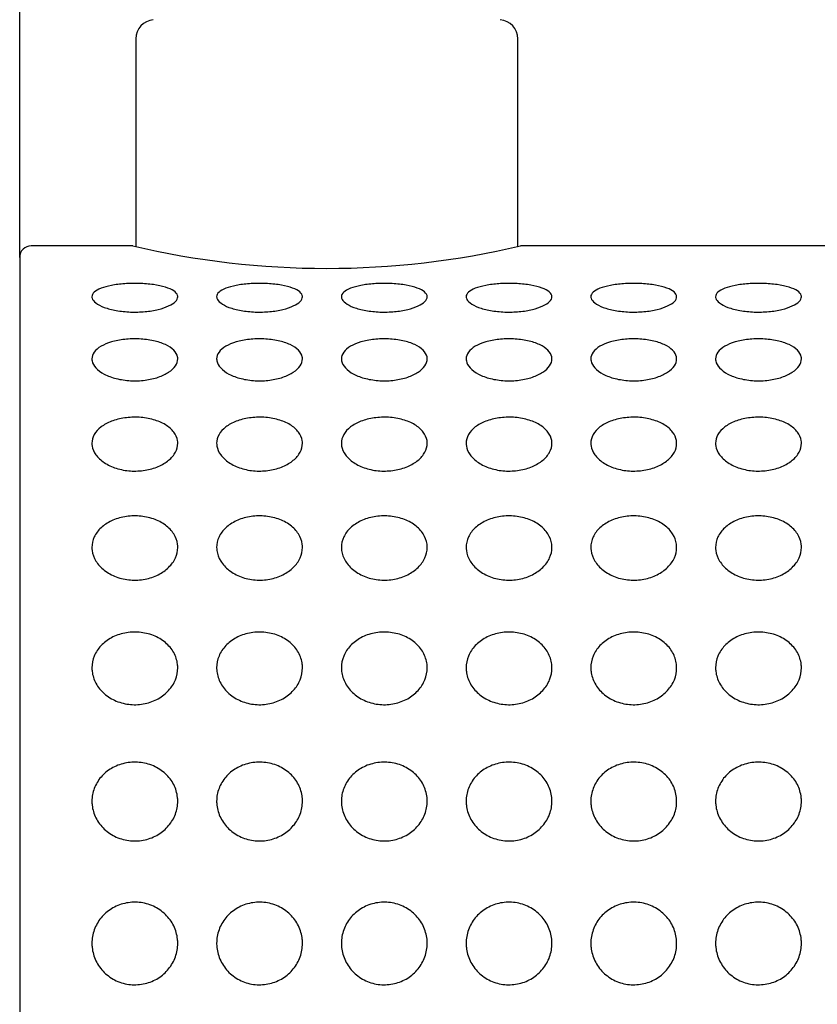
# Model space of a CAD drawing. Extents: x 38 to 274, y 112 to 202.
# Drawn here: x 38 to 48, y 159 to 172 of the extents above; entities that cross this region are included whole.
import ezdxf

# ---------------------------------------------------------------- set-up
doc = ezdxf.new("R2010")
doc.units = 0
for name, color, linetype in [('_TRANSLATION', 7, 'CONTINUOUS'), ('C023034_22300DL_', 7, 'CONTINUOUS'), ('C037011_22300ZZ', 7, 'CONTINUOUS')]:
    doc.layers.add(name, color=color, linetype=linetype)

# ---------------------------------------------------------------- blocks, each defined once
blk = doc.blocks.new('SE')
at = {"layer": 'C023034_22300DL_', "color": 7, "linetype": 'CONTINUOUS'}
for p, q in [((39.483, 168.647), (38.158, 168.647)), ((56.085, 168.647), (44.533, 168.647)), ((38.008, 168.497), (38.008, 146.797))]:
    blk.add_line(p, q, dxfattribs=at)
for centre, radius, start, end in [((38.158, 168.497), 0.15, 90, 180), ((42.008, 179.364), 11.01, 256.7418, 283.2582)]:
    blk.add_arc(centre, radius, start, end, dxfattribs=at)
for points in [[(38.949, 167.984), (38.949, 168.005), (38.96, 168.025), (38.98, 168.044), (39, 168.062), (39.031, 168.08), (39.068, 168.095), (39.106, 168.109), (39.153, 168.122), (39.204, 168.132), (39.256, 168.142), (39.315, 168.149), (39.376, 168.154), (39.437, 168.158), (39.502, 168.159), (39.565, 168.157), (39.628, 168.156), (39.692, 168.15), (39.75, 168.142), (39.807, 168.134), (39.861, 168.123), (39.906, 168.109), (39.951, 168.095), (39.988, 168.079), (40.015, 168.061), (40.041, 168.043), (40.058, 168.023), (40.065, 168.002), (40.066, 167.996), (40.067, 167.99), (40.067, 167.984), (40.067, 167.963), (40.057, 167.942), (40.037, 167.922), (40.017, 167.901), (39.986, 167.881), (39.948, 167.864), (39.91, 167.846), (39.864, 167.831), (39.813, 167.818), (39.76, 167.806), (39.702, 167.796), (39.641, 167.79), (39.58, 167.785), (39.515, 167.783), (39.452, 167.785), (39.388, 167.788), (39.325, 167.795), (39.267, 167.805), (39.209, 167.815), (39.156, 167.83), (39.11, 167.846), (39.066, 167.863), (39.029, 167.882), (39.002, 167.903), (38.975, 167.923), (38.958, 167.944), (38.952, 167.965), (38.95, 167.972), (38.949, 167.978), (38.949, 167.984)], [(40.574, 167.984), (40.574, 168.005), (40.585, 168.025), (40.605, 168.044), (40.625, 168.062), (40.656, 168.08), (40.693, 168.095), (40.731, 168.109), (40.778, 168.122), (40.829, 168.132), (40.881, 168.142), (40.94, 168.149), (41.001, 168.154), (41.062, 168.158), (41.127, 168.159), (41.19, 168.157), (41.253, 168.156), (41.317, 168.15), (41.375, 168.142), (41.432, 168.134), (41.486, 168.123), (41.531, 168.109), (41.576, 168.095), (41.613, 168.079), (41.64, 168.061), (41.666, 168.043), (41.683, 168.023), (41.69, 168.002), (41.691, 167.996), (41.692, 167.99), (41.692, 167.984), (41.692, 167.963), (41.682, 167.942), (41.662, 167.922), (41.642, 167.901), (41.611, 167.881), (41.573, 167.864), (41.535, 167.846), (41.489, 167.831), (41.438, 167.818), (41.385, 167.806), (41.327, 167.796), (41.266, 167.79), (41.205, 167.785), (41.14, 167.783), (41.077, 167.785), (41.013, 167.788), (40.95, 167.795), (40.892, 167.805), (40.834, 167.815), (40.781, 167.83), (40.735, 167.846), (40.691, 167.863), (40.654, 167.882), (40.627, 167.903), (40.6, 167.923), (40.583, 167.944), (40.577, 167.965), (40.575, 167.972), (40.574, 167.978), (40.574, 167.984)], [(42.199, 167.984), (42.199, 168.005), (42.21, 168.025), (42.23, 168.044), (42.25, 168.062), (42.281, 168.08), (42.318, 168.095), (42.356, 168.109), (42.403, 168.122), (42.454, 168.132), (42.506, 168.142), (42.565, 168.149), (42.626, 168.154), (42.687, 168.158), (42.752, 168.159), (42.815, 168.157), (42.878, 168.156), (42.942, 168.15), (43, 168.142), (43.057, 168.134), (43.111, 168.123), (43.156, 168.109), (43.201, 168.095), (43.238, 168.079), (43.265, 168.061), (43.291, 168.043), (43.308, 168.023), (43.315, 168.002), (43.316, 167.996), (43.317, 167.99), (43.317, 167.984), (43.317, 167.963), (43.307, 167.942), (43.287, 167.922), (43.267, 167.901), (43.236, 167.881), (43.198, 167.864), (43.16, 167.846), (43.114, 167.831), (43.063, 167.818), (43.01, 167.806), (42.952, 167.796), (42.891, 167.79), (42.83, 167.785), (42.765, 167.783), (42.702, 167.785), (42.638, 167.788), (42.575, 167.795), (42.517, 167.805), (42.459, 167.815), (42.406, 167.83), (42.36, 167.846), (42.316, 167.863), (42.279, 167.882), (42.252, 167.903), (42.225, 167.923), (42.208, 167.944), (42.202, 167.965), (42.2, 167.972), (42.199, 167.978), (42.199, 167.984)], [(43.824, 167.984), (43.824, 168.005), (43.835, 168.025), (43.855, 168.044), (43.875, 168.062), (43.906, 168.08), (43.943, 168.095), (43.981, 168.109), (44.028, 168.122), (44.079, 168.132), (44.131, 168.142), (44.19, 168.149), (44.251, 168.154), (44.312, 168.158), (44.377, 168.159), (44.44, 168.157), (44.503, 168.156), (44.567, 168.15), (44.625, 168.142), (44.682, 168.134), (44.736, 168.123), (44.781, 168.109), (44.826, 168.095), (44.863, 168.079), (44.89, 168.061), (44.916, 168.043), (44.933, 168.023), (44.94, 168.002), (44.941, 167.996), (44.942, 167.99), (44.942, 167.984), (44.942, 167.963), (44.932, 167.942), (44.912, 167.922), (44.892, 167.901), (44.861, 167.881), (44.823, 167.864), (44.785, 167.846), (44.739, 167.831), (44.688, 167.818), (44.635, 167.806), (44.577, 167.796), (44.516, 167.79), (44.455, 167.785), (44.39, 167.783), (44.327, 167.785), (44.263, 167.788), (44.2, 167.795), (44.142, 167.805), (44.084, 167.815), (44.031, 167.83), (43.985, 167.846), (43.941, 167.863), (43.904, 167.882), (43.877, 167.903), (43.85, 167.923), (43.833, 167.944), (43.827, 167.965), (43.825, 167.972), (43.824, 167.978), (43.824, 167.984)], [(45.449, 167.984), (45.449, 168.005), (45.46, 168.025), (45.48, 168.044), (45.5, 168.062), (45.531, 168.08), (45.568, 168.095), (45.606, 168.109), (45.653, 168.122), (45.704, 168.132), (45.756, 168.142), (45.815, 168.149), (45.876, 168.154), (45.937, 168.158), (46.002, 168.159), (46.065, 168.157), (46.128, 168.156), (46.192, 168.15), (46.25, 168.142), (46.307, 168.134), (46.361, 168.123), (46.406, 168.109), (46.451, 168.095), (46.488, 168.079), (46.515, 168.061), (46.541, 168.043), (46.558, 168.023), (46.565, 168.002), (46.566, 167.996), (46.567, 167.99), (46.567, 167.984), (46.567, 167.963), (46.557, 167.942), (46.537, 167.922), (46.517, 167.901), (46.486, 167.881), (46.448, 167.864), (46.41, 167.846), (46.364, 167.831), (46.313, 167.818), (46.26, 167.806), (46.202, 167.796), (46.141, 167.79), (46.08, 167.785), (46.015, 167.783), (45.952, 167.785), (45.888, 167.788), (45.825, 167.795), (45.767, 167.805), (45.709, 167.815), (45.656, 167.83), (45.61, 167.846), (45.566, 167.863), (45.529, 167.882), (45.502, 167.903), (45.475, 167.923), (45.458, 167.944), (45.452, 167.965), (45.45, 167.972), (45.449, 167.978), (45.449, 167.984)], [(47.074, 167.984), (47.074, 168.005), (47.085, 168.025), (47.105, 168.044), (47.125, 168.062), (47.156, 168.08), (47.193, 168.095), (47.231, 168.109), (47.278, 168.122), (47.329, 168.132), (47.381, 168.142), (47.44, 168.149), (47.501, 168.154), (47.562, 168.158), (47.627, 168.159), (47.69, 168.157), (47.753, 168.156), (47.817, 168.15), (47.875, 168.142), (47.932, 168.134), (47.986, 168.123), (48.031, 168.109), (48.076, 168.095), (48.113, 168.079), (48.14, 168.061), (48.166, 168.043), (48.183, 168.023), (48.19, 168.002), (48.191, 167.996), (48.192, 167.99), (48.192, 167.984), (48.192, 167.963), (48.182, 167.942), (48.162, 167.922), (48.142, 167.901), (48.111, 167.881), (48.073, 167.864), (48.035, 167.846), (47.989, 167.831), (47.938, 167.818), (47.885, 167.806), (47.827, 167.796), (47.766, 167.79), (47.705, 167.785), (47.64, 167.783), (47.577, 167.785), (47.513, 167.788), (47.45, 167.795), (47.392, 167.805), (47.334, 167.815), (47.281, 167.83), (47.235, 167.846), (47.191, 167.863), (47.154, 167.882), (47.127, 167.903), (47.1, 167.923), (47.083, 167.944), (47.077, 167.965), (47.075, 167.972), (47.074, 167.978), (47.074, 167.984)], [(38.949, 167.174), (38.949, 167.204), (38.96, 167.234), (38.98, 167.262), (39, 167.29), (39.031, 167.316), (39.068, 167.338), (39.106, 167.36), (39.153, 167.38), (39.204, 167.395), (39.256, 167.41), (39.315, 167.421), (39.376, 167.428), (39.437, 167.435), (39.502, 167.437), (39.565, 167.434), (39.628, 167.431), (39.692, 167.423), (39.75, 167.411), (39.807, 167.398), (39.861, 167.381), (39.906, 167.36), (39.951, 167.339), (39.988, 167.314), (40.015, 167.287), (40.041, 167.26), (40.058, 167.231), (40.065, 167.201), (40.066, 167.192), (40.067, 167.183), (40.067, 167.174), (40.067, 167.144), (40.057, 167.112), (40.037, 167.083), (40.017, 167.054), (39.986, 167.026), (39.948, 167.001), (39.91, 166.976), (39.864, 166.954), (39.813, 166.936), (39.76, 166.918), (39.702, 166.905), (39.641, 166.897), (39.58, 166.889), (39.515, 166.887), (39.452, 166.89), (39.388, 166.894), (39.325, 166.903), (39.267, 166.918), (39.209, 166.932), (39.156, 166.952), (39.11, 166.976), (39.066, 166.999), (39.029, 167.027), (39.002, 167.056), (38.975, 167.085), (38.958, 167.116), (38.952, 167.147), (38.95, 167.156), (38.949, 167.165), (38.949, 167.174)], [(40.574, 167.174), (40.574, 167.204), (40.585, 167.234), (40.605, 167.262), (40.625, 167.29), (40.656, 167.316), (40.693, 167.338), (40.731, 167.36), (40.778, 167.38), (40.829, 167.395), (40.881, 167.41), (40.94, 167.421), (41.001, 167.428), (41.062, 167.435), (41.127, 167.437), (41.19, 167.434), (41.253, 167.431), (41.317, 167.423), (41.375, 167.411), (41.432, 167.398), (41.486, 167.381), (41.531, 167.36), (41.576, 167.339), (41.613, 167.314), (41.64, 167.287), (41.666, 167.26), (41.683, 167.231), (41.69, 167.201), (41.691, 167.192), (41.692, 167.183), (41.692, 167.174), (41.692, 167.144), (41.682, 167.112), (41.662, 167.083), (41.642, 167.054), (41.611, 167.026), (41.573, 167.001), (41.535, 166.976), (41.489, 166.954), (41.438, 166.936), (41.385, 166.918), (41.327, 166.905), (41.266, 166.897), (41.205, 166.889), (41.14, 166.887), (41.077, 166.89), (41.013, 166.894), (40.95, 166.903), (40.892, 166.918), (40.834, 166.932), (40.781, 166.952), (40.735, 166.976), (40.691, 166.999), (40.654, 167.027), (40.627, 167.056), (40.6, 167.085), (40.583, 167.116), (40.577, 167.147), (40.575, 167.156), (40.574, 167.165), (40.574, 167.174)], [(42.199, 167.174), (42.199, 167.204), (42.21, 167.234), (42.23, 167.262), (42.25, 167.29), (42.281, 167.316), (42.318, 167.338), (42.356, 167.36), (42.403, 167.38), (42.454, 167.395), (42.506, 167.41), (42.565, 167.421), (42.626, 167.428), (42.687, 167.435), (42.752, 167.437), (42.815, 167.434), (42.878, 167.431), (42.942, 167.423), (43, 167.411), (43.057, 167.398), (43.111, 167.381), (43.156, 167.36), (43.201, 167.339), (43.238, 167.314), (43.265, 167.287), (43.291, 167.26), (43.308, 167.231), (43.315, 167.201), (43.316, 167.192), (43.317, 167.183), (43.317, 167.174), (43.317, 167.144), (43.307, 167.112), (43.287, 167.083), (43.267, 167.054), (43.236, 167.026), (43.198, 167.001), (43.16, 166.976), (43.114, 166.954), (43.063, 166.936), (43.01, 166.918), (42.952, 166.905), (42.891, 166.897), (42.83, 166.889), (42.765, 166.887), (42.702, 166.89), (42.638, 166.894), (42.575, 166.903), (42.517, 166.918), (42.459, 166.932), (42.406, 166.952), (42.36, 166.976), (42.316, 166.999), (42.279, 167.027), (42.252, 167.056), (42.225, 167.085), (42.208, 167.116), (42.202, 167.147), (42.2, 167.156), (42.199, 167.165), (42.199, 167.174)], [(43.824, 167.174), (43.824, 167.204), (43.835, 167.234), (43.855, 167.262), (43.875, 167.29), (43.906, 167.316), (43.943, 167.338), (43.981, 167.36), (44.028, 167.38), (44.079, 167.395), (44.131, 167.41), (44.19, 167.421), (44.251, 167.428), (44.312, 167.435), (44.377, 167.437), (44.44, 167.434), (44.503, 167.431), (44.567, 167.423), (44.625, 167.411), (44.682, 167.398), (44.736, 167.381), (44.781, 167.36), (44.826, 167.339), (44.863, 167.314), (44.89, 167.287), (44.916, 167.26), (44.933, 167.231), (44.94, 167.201), (44.941, 167.192), (44.942, 167.183), (44.942, 167.174), (44.942, 167.144), (44.932, 167.112), (44.912, 167.083), (44.892, 167.054), (44.861, 167.026), (44.823, 167.001), (44.785, 166.976), (44.739, 166.954), (44.688, 166.936), (44.635, 166.918), (44.577, 166.905), (44.516, 166.897), (44.455, 166.889), (44.39, 166.887), (44.327, 166.89), (44.263, 166.894), (44.2, 166.903), (44.142, 166.918), (44.084, 166.932), (44.031, 166.952), (43.985, 166.976), (43.941, 166.999), (43.904, 167.027), (43.877, 167.056), (43.85, 167.085), (43.833, 167.116), (43.827, 167.147), (43.825, 167.156), (43.824, 167.165), (43.824, 167.174)], [(45.449, 167.174), (45.449, 167.204), (45.46, 167.234), (45.48, 167.262), (45.5, 167.29), (45.531, 167.316), (45.568, 167.338), (45.606, 167.36), (45.653, 167.38), (45.704, 167.395), (45.756, 167.41), (45.815, 167.421), (45.876, 167.428), (45.937, 167.435), (46.002, 167.437), (46.065, 167.434), (46.128, 167.431), (46.192, 167.423), (46.25, 167.411), (46.307, 167.398), (46.361, 167.381), (46.406, 167.36), (46.451, 167.339), (46.488, 167.314), (46.515, 167.287), (46.541, 167.26), (46.558, 167.231), (46.565, 167.201), (46.566, 167.192), (46.567, 167.183), (46.567, 167.174), (46.567, 167.144), (46.557, 167.112), (46.537, 167.083), (46.517, 167.054), (46.486, 167.026), (46.448, 167.001), (46.41, 166.976), (46.364, 166.954), (46.313, 166.936), (46.26, 166.918), (46.202, 166.905), (46.141, 166.897), (46.08, 166.889), (46.015, 166.887), (45.952, 166.89), (45.888, 166.894), (45.825, 166.903), (45.767, 166.918), (45.709, 166.932), (45.656, 166.952), (45.61, 166.976), (45.566, 166.999), (45.529, 167.027), (45.502, 167.056), (45.475, 167.085), (45.458, 167.116), (45.452, 167.147), (45.45, 167.156), (45.449, 167.165), (45.449, 167.174)], [(47.074, 167.174), (47.074, 167.204), (47.085, 167.234), (47.105, 167.262), (47.125, 167.29), (47.156, 167.316), (47.193, 167.338), (47.231, 167.36), (47.278, 167.38), (47.329, 167.395), (47.381, 167.41), (47.44, 167.421), (47.501, 167.428), (47.562, 167.435), (47.627, 167.437), (47.69, 167.434), (47.753, 167.431), (47.817, 167.423), (47.875, 167.411), (47.932, 167.398), (47.986, 167.381), (48.031, 167.36), (48.076, 167.339), (48.113, 167.314), (48.14, 167.287), (48.166, 167.26), (48.183, 167.231), (48.19, 167.201), (48.191, 167.192), (48.192, 167.183), (48.192, 167.174), (48.192, 167.144), (48.182, 167.112), (48.162, 167.083), (48.142, 167.054), (48.111, 167.026), (48.073, 167.001), (48.035, 166.976), (47.989, 166.954), (47.938, 166.936), (47.885, 166.918), (47.827, 166.905), (47.766, 166.897), (47.705, 166.889), (47.64, 166.887), (47.577, 166.89), (47.513, 166.894), (47.45, 166.903), (47.392, 166.918), (47.334, 166.932), (47.281, 166.952), (47.235, 166.976), (47.191, 166.999), (47.154, 167.027), (47.127, 167.056), (47.1, 167.085), (47.083, 167.116), (47.077, 167.147), (47.075, 167.156), (47.074, 167.165), (47.074, 167.174)], [(38.949, 166.074), (38.949, 166.113), (38.96, 166.152), (38.98, 166.188), (39, 166.224), (39.031, 166.257), (39.068, 166.287), (39.106, 166.316), (39.153, 166.342), (39.204, 166.361), (39.256, 166.382), (39.315, 166.397), (39.376, 166.405), (39.437, 166.414), (39.502, 166.417), (39.565, 166.413), (39.628, 166.409), (39.692, 166.399), (39.75, 166.382), (39.807, 166.366), (39.861, 166.343), (39.906, 166.316), (39.951, 166.288), (39.988, 166.256), (40.015, 166.22), (40.041, 166.186), (40.058, 166.148), (40.065, 166.109), (40.066, 166.097), (40.067, 166.086), (40.067, 166.074), (40.067, 166.035), (40.057, 165.995), (40.037, 165.958), (40.017, 165.921), (39.986, 165.885), (39.948, 165.853), (39.91, 165.822), (39.864, 165.794), (39.813, 165.772), (39.76, 165.749), (39.702, 165.733), (39.641, 165.723), (39.58, 165.713), (39.515, 165.71), (39.452, 165.714), (39.388, 165.718), (39.325, 165.73), (39.267, 165.749), (39.209, 165.767), (39.156, 165.792), (39.11, 165.822), (39.066, 165.852), (39.029, 165.886), (39.002, 165.924), (38.975, 165.96), (38.958, 166), (38.952, 166.039), (38.95, 166.051), (38.949, 166.062), (38.949, 166.074)], [(40.574, 166.074), (40.574, 166.113), (40.585, 166.152), (40.605, 166.188), (40.625, 166.224), (40.656, 166.257), (40.693, 166.287), (40.731, 166.316), (40.778, 166.342), (40.829, 166.361), (40.881, 166.382), (40.94, 166.397), (41.001, 166.405), (41.062, 166.414), (41.127, 166.417), (41.19, 166.413), (41.253, 166.409), (41.317, 166.399), (41.375, 166.382), (41.432, 166.366), (41.486, 166.343), (41.531, 166.316), (41.576, 166.288), (41.613, 166.256), (41.64, 166.22), (41.666, 166.186), (41.683, 166.148), (41.69, 166.109), (41.691, 166.097), (41.692, 166.086), (41.692, 166.074), (41.692, 166.035), (41.682, 165.995), (41.662, 165.958), (41.642, 165.921), (41.611, 165.885), (41.573, 165.853), (41.535, 165.822), (41.489, 165.794), (41.438, 165.772), (41.385, 165.749), (41.327, 165.733), (41.266, 165.723), (41.205, 165.713), (41.14, 165.71), (41.077, 165.714), (41.013, 165.718), (40.95, 165.73), (40.892, 165.749), (40.834, 165.767), (40.781, 165.792), (40.735, 165.822), (40.691, 165.852), (40.654, 165.886), (40.627, 165.924), (40.6, 165.96), (40.583, 166), (40.577, 166.039), (40.575, 166.051), (40.574, 166.062), (40.574, 166.074)], [(42.199, 166.074), (42.199, 166.113), (42.21, 166.152), (42.23, 166.188), (42.25, 166.224), (42.281, 166.257), (42.318, 166.287), (42.356, 166.316), (42.403, 166.342), (42.454, 166.361), (42.506, 166.382), (42.565, 166.397), (42.626, 166.405), (42.687, 166.414), (42.752, 166.417), (42.815, 166.413), (42.878, 166.409), (42.942, 166.399), (43, 166.382), (43.057, 166.366), (43.111, 166.343), (43.156, 166.316), (43.201, 166.288), (43.238, 166.256), (43.265, 166.22), (43.291, 166.186), (43.308, 166.148), (43.315, 166.109), (43.316, 166.097), (43.317, 166.086), (43.317, 166.074), (43.317, 166.035), (43.307, 165.995), (43.287, 165.958), (43.267, 165.921), (43.236, 165.885), (43.198, 165.853), (43.16, 165.822), (43.114, 165.794), (43.063, 165.772), (43.01, 165.749), (42.952, 165.733), (42.891, 165.723), (42.83, 165.713), (42.765, 165.71), (42.702, 165.714), (42.638, 165.718), (42.575, 165.73), (42.517, 165.749), (42.459, 165.767), (42.406, 165.792), (42.36, 165.822), (42.316, 165.852), (42.279, 165.886), (42.252, 165.924), (42.225, 165.96), (42.208, 166), (42.202, 166.039), (42.2, 166.051), (42.199, 166.062), (42.199, 166.074)], [(43.824, 166.074), (43.824, 166.113), (43.835, 166.152), (43.855, 166.188), (43.875, 166.224), (43.906, 166.257), (43.943, 166.287), (43.981, 166.316), (44.028, 166.342), (44.079, 166.361), (44.131, 166.382), (44.19, 166.397), (44.251, 166.405), (44.312, 166.414), (44.377, 166.417), (44.44, 166.413), (44.503, 166.409), (44.567, 166.399), (44.625, 166.382), (44.682, 166.366), (44.736, 166.343), (44.781, 166.316), (44.826, 166.288), (44.863, 166.256), (44.89, 166.22), (44.916, 166.186), (44.933, 166.148), (44.94, 166.109), (44.941, 166.097), (44.942, 166.086), (44.942, 166.074), (44.942, 166.035), (44.932, 165.995), (44.912, 165.958), (44.892, 165.921), (44.861, 165.885), (44.823, 165.853), (44.785, 165.822), (44.739, 165.794), (44.688, 165.772), (44.635, 165.749), (44.577, 165.733), (44.516, 165.723), (44.455, 165.713), (44.39, 165.71), (44.327, 165.714), (44.263, 165.718), (44.2, 165.73), (44.142, 165.749), (44.084, 165.767), (44.031, 165.792), (43.985, 165.822), (43.941, 165.852), (43.904, 165.886), (43.877, 165.924), (43.85, 165.96), (43.833, 166), (43.827, 166.039), (43.825, 166.051), (43.824, 166.062), (43.824, 166.074)], [(45.449, 166.074), (45.449, 166.113), (45.46, 166.152), (45.48, 166.188), (45.5, 166.224), (45.531, 166.257), (45.568, 166.287), (45.606, 166.316), (45.653, 166.342), (45.704, 166.361), (45.756, 166.382), (45.815, 166.397), (45.876, 166.405), (45.937, 166.414), (46.002, 166.417), (46.065, 166.413), (46.128, 166.409), (46.192, 166.399), (46.25, 166.382), (46.307, 166.366), (46.361, 166.343), (46.406, 166.316), (46.451, 166.288), (46.488, 166.256), (46.515, 166.22), (46.541, 166.186), (46.558, 166.148), (46.565, 166.109), (46.566, 166.097), (46.567, 166.086), (46.567, 166.074), (46.567, 166.035), (46.557, 165.995), (46.537, 165.958), (46.517, 165.921), (46.486, 165.885), (46.448, 165.853), (46.41, 165.822), (46.364, 165.794), (46.313, 165.772), (46.26, 165.749), (46.202, 165.733), (46.141, 165.723), (46.08, 165.713), (46.015, 165.71), (45.952, 165.714), (45.888, 165.718), (45.825, 165.73), (45.767, 165.749), (45.709, 165.767), (45.656, 165.792), (45.61, 165.822), (45.566, 165.852), (45.529, 165.886), (45.502, 165.924), (45.475, 165.96), (45.458, 166), (45.452, 166.039), (45.45, 166.051), (45.449, 166.062), (45.449, 166.074)], [(47.074, 166.074), (47.074, 166.113), (47.085, 166.152), (47.105, 166.188), (47.125, 166.224), (47.156, 166.257), (47.193, 166.287), (47.231, 166.316), (47.278, 166.342), (47.329, 166.361), (47.381, 166.382), (47.44, 166.397), (47.501, 166.405), (47.562, 166.414), (47.627, 166.417), (47.69, 166.413), (47.753, 166.409), (47.817, 166.399), (47.875, 166.382), (47.932, 166.366), (47.986, 166.343), (48.031, 166.316), (48.076, 166.288), (48.113, 166.256), (48.14, 166.22), (48.166, 166.186), (48.183, 166.148), (48.19, 166.109), (48.191, 166.097), (48.192, 166.086), (48.192, 166.074), (48.192, 166.035), (48.182, 165.995), (48.162, 165.958), (48.142, 165.921), (48.111, 165.885), (48.073, 165.853), (48.035, 165.822), (47.989, 165.794), (47.938, 165.772), (47.885, 165.749), (47.827, 165.733), (47.766, 165.723), (47.705, 165.713), (47.64, 165.71), (47.577, 165.714), (47.513, 165.718), (47.45, 165.73), (47.392, 165.749), (47.334, 165.767), (47.281, 165.792), (47.235, 165.822), (47.191, 165.852), (47.154, 165.886), (47.127, 165.924), (47.1, 165.96), (47.083, 166), (47.077, 166.039), (47.075, 166.051), (47.074, 166.062), (47.074, 166.074)], [(38.949, 164.718), (38.949, 164.764), (38.96, 164.811), (38.98, 164.854), (39, 164.897), (39.031, 164.938), (39.068, 164.973), (39.106, 165.008), (39.153, 165.039), (39.204, 165.063), (39.256, 165.088), (39.315, 165.106), (39.376, 165.117), (39.437, 165.127), (39.502, 165.131), (39.565, 165.126), (39.628, 165.121), (39.692, 165.109), (39.75, 165.089), (39.807, 165.069), (39.861, 165.041), (39.906, 165.008), (39.951, 164.975), (39.988, 164.936), (40.015, 164.893), (40.041, 164.852), (40.058, 164.806), (40.065, 164.759), (40.066, 164.746), (40.067, 164.732), (40.067, 164.718), (40.067, 164.672), (40.057, 164.625), (40.037, 164.58), (40.017, 164.536), (39.986, 164.494), (39.948, 164.457), (39.91, 164.419), (39.864, 164.387), (39.813, 164.361), (39.76, 164.334), (39.702, 164.315), (39.641, 164.303), (39.58, 164.291), (39.515, 164.288), (39.452, 164.293), (39.388, 164.298), (39.325, 164.312), (39.267, 164.333), (39.209, 164.355), (39.156, 164.384), (39.11, 164.42), (39.066, 164.454), (39.029, 164.496), (39.002, 164.54), (38.975, 164.583), (38.958, 164.63), (38.952, 164.677), (38.95, 164.69), (38.949, 164.704), (38.949, 164.718)], [(40.574, 164.718), (40.574, 164.764), (40.585, 164.811), (40.605, 164.854), (40.625, 164.897), (40.656, 164.938), (40.693, 164.973), (40.731, 165.008), (40.778, 165.039), (40.829, 165.063), (40.881, 165.088), (40.94, 165.106), (41.001, 165.117), (41.062, 165.127), (41.127, 165.131), (41.19, 165.126), (41.253, 165.121), (41.317, 165.109), (41.375, 165.089), (41.432, 165.069), (41.486, 165.041), (41.531, 165.008), (41.576, 164.975), (41.613, 164.936), (41.64, 164.893), (41.666, 164.852), (41.683, 164.806), (41.69, 164.759), (41.691, 164.746), (41.692, 164.732), (41.692, 164.718), (41.692, 164.672), (41.682, 164.625), (41.662, 164.58), (41.642, 164.536), (41.611, 164.494), (41.573, 164.457), (41.535, 164.419), (41.489, 164.387), (41.438, 164.361), (41.385, 164.334), (41.327, 164.315), (41.266, 164.303), (41.205, 164.291), (41.14, 164.288), (41.077, 164.293), (41.013, 164.298), (40.95, 164.312), (40.892, 164.333), (40.834, 164.355), (40.781, 164.384), (40.735, 164.42), (40.691, 164.454), (40.654, 164.496), (40.627, 164.54), (40.6, 164.583), (40.583, 164.63), (40.577, 164.677), (40.575, 164.69), (40.574, 164.704), (40.574, 164.718)], [(42.199, 164.718), (42.199, 164.764), (42.21, 164.811), (42.23, 164.854), (42.25, 164.897), (42.281, 164.938), (42.318, 164.973), (42.356, 165.008), (42.403, 165.039), (42.454, 165.063), (42.506, 165.088), (42.565, 165.106), (42.626, 165.117), (42.687, 165.127), (42.752, 165.131), (42.815, 165.126), (42.878, 165.121), (42.942, 165.109), (43, 165.089), (43.057, 165.069), (43.111, 165.041), (43.156, 165.008), (43.201, 164.975), (43.238, 164.936), (43.265, 164.893), (43.291, 164.852), (43.308, 164.806), (43.315, 164.759), (43.316, 164.746), (43.317, 164.732), (43.317, 164.718), (43.317, 164.672), (43.307, 164.625), (43.287, 164.58), (43.267, 164.536), (43.236, 164.494), (43.198, 164.457), (43.16, 164.419), (43.114, 164.387), (43.063, 164.361), (43.01, 164.334), (42.952, 164.315), (42.891, 164.303), (42.83, 164.291), (42.765, 164.288), (42.702, 164.293), (42.638, 164.298), (42.575, 164.312), (42.517, 164.333), (42.459, 164.355), (42.406, 164.384), (42.36, 164.42), (42.316, 164.454), (42.279, 164.496), (42.252, 164.54), (42.225, 164.583), (42.208, 164.63), (42.202, 164.677), (42.2, 164.69), (42.199, 164.704), (42.199, 164.718)], [(43.824, 164.718), (43.824, 164.764), (43.835, 164.811), (43.855, 164.854), (43.875, 164.897), (43.906, 164.938), (43.943, 164.973), (43.981, 165.008), (44.028, 165.039), (44.079, 165.063), (44.131, 165.088), (44.19, 165.106), (44.251, 165.117), (44.312, 165.127), (44.377, 165.131), (44.44, 165.126), (44.503, 165.121), (44.567, 165.109), (44.625, 165.089), (44.682, 165.069), (44.736, 165.041), (44.781, 165.008), (44.826, 164.975), (44.863, 164.936), (44.89, 164.893), (44.916, 164.852), (44.933, 164.806), (44.94, 164.759), (44.941, 164.746), (44.942, 164.732), (44.942, 164.718), (44.942, 164.672), (44.932, 164.625), (44.912, 164.58), (44.892, 164.536), (44.861, 164.494), (44.823, 164.457), (44.785, 164.419), (44.739, 164.387), (44.688, 164.361), (44.635, 164.334), (44.577, 164.315), (44.516, 164.303), (44.455, 164.291), (44.39, 164.288), (44.327, 164.293), (44.263, 164.298), (44.2, 164.312), (44.142, 164.333), (44.084, 164.355), (44.031, 164.384), (43.985, 164.42), (43.941, 164.454), (43.904, 164.496), (43.877, 164.54), (43.85, 164.583), (43.833, 164.63), (43.827, 164.677), (43.825, 164.69), (43.824, 164.704), (43.824, 164.718)], [(45.449, 164.718), (45.449, 164.764), (45.46, 164.811), (45.48, 164.854), (45.5, 164.897), (45.531, 164.938), (45.568, 164.973), (45.606, 165.008), (45.653, 165.039), (45.704, 165.063), (45.756, 165.088), (45.815, 165.106), (45.876, 165.117), (45.937, 165.127), (46.002, 165.131), (46.065, 165.126), (46.128, 165.121), (46.192, 165.109), (46.25, 165.089), (46.307, 165.069), (46.361, 165.041), (46.406, 165.008), (46.451, 164.975), (46.488, 164.936), (46.515, 164.893), (46.541, 164.852), (46.558, 164.806), (46.565, 164.759), (46.566, 164.746), (46.567, 164.732), (46.567, 164.718), (46.567, 164.672), (46.557, 164.625), (46.537, 164.58), (46.517, 164.536), (46.486, 164.494), (46.448, 164.457), (46.41, 164.419), (46.364, 164.387), (46.313, 164.361), (46.26, 164.334), (46.202, 164.315), (46.141, 164.303), (46.08, 164.291), (46.015, 164.288), (45.952, 164.293), (45.888, 164.298), (45.825, 164.312), (45.767, 164.333), (45.709, 164.355), (45.656, 164.384), (45.61, 164.42), (45.566, 164.454), (45.529, 164.496), (45.502, 164.54), (45.475, 164.583), (45.458, 164.63), (45.452, 164.677), (45.45, 164.69), (45.449, 164.704), (45.449, 164.718)], [(47.074, 164.718), (47.074, 164.764), (47.085, 164.811), (47.105, 164.854), (47.125, 164.897), (47.156, 164.938), (47.193, 164.973), (47.231, 165.008), (47.278, 165.039), (47.329, 165.063), (47.381, 165.088), (47.44, 165.106), (47.501, 165.117), (47.562, 165.127), (47.627, 165.131), (47.69, 165.126), (47.753, 165.121), (47.817, 165.109), (47.875, 165.089), (47.932, 165.069), (47.986, 165.041), (48.031, 165.008), (48.076, 164.975), (48.113, 164.936), (48.14, 164.893), (48.166, 164.852), (48.183, 164.806), (48.19, 164.759), (48.191, 164.746), (48.192, 164.732), (48.192, 164.718), (48.192, 164.672), (48.182, 164.625), (48.162, 164.58), (48.142, 164.536), (48.111, 164.494), (48.073, 164.457), (48.035, 164.419), (47.989, 164.387), (47.938, 164.361), (47.885, 164.334), (47.827, 164.315), (47.766, 164.303), (47.705, 164.291), (47.64, 164.288), (47.577, 164.293), (47.513, 164.298), (47.45, 164.312), (47.392, 164.333), (47.334, 164.355), (47.281, 164.384), (47.235, 164.42), (47.191, 164.454), (47.154, 164.496), (47.127, 164.54), (47.1, 164.583), (47.083, 164.63), (47.077, 164.677), (47.075, 164.69), (47.074, 164.704), (47.074, 164.718)], [(38.949, 163.147), (38.949, 163.2), (38.96, 163.253), (38.98, 163.302), (39, 163.35), (39.031, 163.397), (39.068, 163.437), (39.106, 163.477), (39.153, 163.512), (39.204, 163.54), (39.256, 163.568), (39.315, 163.589), (39.376, 163.601), (39.437, 163.613), (39.502, 163.617), (39.565, 163.612), (39.628, 163.606), (39.692, 163.592), (39.75, 163.569), (39.807, 163.546), (39.861, 163.515), (39.906, 163.477), (39.951, 163.439), (39.988, 163.395), (40.015, 163.346), (40.041, 163.299), (40.058, 163.247), (40.065, 163.194), (40.066, 163.179), (40.067, 163.163), (40.067, 163.147), (40.067, 163.095), (40.057, 163.042), (40.037, 162.992), (40.017, 162.942), (39.986, 162.895), (39.948, 162.853), (39.91, 162.811), (39.864, 162.774), (39.813, 162.746), (39.76, 162.716), (39.702, 162.694), (39.641, 162.681), (39.58, 162.668), (39.515, 162.664), (39.452, 162.67), (39.388, 162.675), (39.325, 162.691), (39.267, 162.715), (39.209, 162.739), (39.156, 162.772), (39.11, 162.812), (39.066, 162.851), (39.029, 162.897), (39.002, 162.946), (38.975, 162.995), (38.958, 163.048), (38.952, 163.101), (38.95, 163.116), (38.949, 163.132), (38.949, 163.147)], [(40.574, 163.147), (40.574, 163.2), (40.585, 163.253), (40.605, 163.302), (40.625, 163.35), (40.656, 163.397), (40.693, 163.437), (40.731, 163.477), (40.778, 163.512), (40.829, 163.54), (40.881, 163.568), (40.94, 163.589), (41.001, 163.601), (41.062, 163.613), (41.127, 163.617), (41.19, 163.612), (41.253, 163.606), (41.317, 163.592), (41.375, 163.569), (41.432, 163.546), (41.486, 163.515), (41.531, 163.477), (41.576, 163.439), (41.613, 163.395), (41.64, 163.346), (41.666, 163.299), (41.683, 163.247), (41.69, 163.194), (41.691, 163.179), (41.692, 163.163), (41.692, 163.147), (41.692, 163.095), (41.682, 163.042), (41.662, 162.992), (41.642, 162.942), (41.611, 162.895), (41.573, 162.853), (41.535, 162.811), (41.489, 162.774), (41.438, 162.746), (41.385, 162.716), (41.327, 162.694), (41.266, 162.681), (41.205, 162.668), (41.14, 162.664), (41.077, 162.67), (41.013, 162.675), (40.95, 162.691), (40.892, 162.715), (40.834, 162.739), (40.781, 162.772), (40.735, 162.812), (40.691, 162.851), (40.654, 162.897), (40.627, 162.946), (40.6, 162.995), (40.583, 163.048), (40.577, 163.101), (40.575, 163.116), (40.574, 163.132), (40.574, 163.147)], [(42.199, 163.147), (42.199, 163.2), (42.21, 163.253), (42.23, 163.302), (42.25, 163.35), (42.281, 163.397), (42.318, 163.437), (42.356, 163.477), (42.403, 163.512), (42.454, 163.54), (42.506, 163.568), (42.565, 163.589), (42.626, 163.601), (42.687, 163.613), (42.752, 163.617), (42.815, 163.612), (42.878, 163.606), (42.942, 163.592), (43, 163.569), (43.057, 163.546), (43.111, 163.515), (43.156, 163.477), (43.201, 163.439), (43.238, 163.395), (43.265, 163.346), (43.291, 163.299), (43.308, 163.247), (43.315, 163.194), (43.316, 163.179), (43.317, 163.163), (43.317, 163.147), (43.317, 163.095), (43.307, 163.042), (43.287, 162.992), (43.267, 162.942), (43.236, 162.895), (43.198, 162.853), (43.16, 162.811), (43.114, 162.774), (43.063, 162.746), (43.01, 162.716), (42.952, 162.694), (42.891, 162.681), (42.83, 162.668), (42.765, 162.664), (42.702, 162.67), (42.638, 162.675), (42.575, 162.691), (42.517, 162.715), (42.459, 162.739), (42.406, 162.772), (42.36, 162.812), (42.316, 162.851), (42.279, 162.897), (42.252, 162.946), (42.225, 162.995), (42.208, 163.048), (42.202, 163.101), (42.2, 163.116), (42.199, 163.132), (42.199, 163.147)], [(43.824, 163.147), (43.824, 163.2), (43.835, 163.253), (43.855, 163.302), (43.875, 163.35), (43.906, 163.397), (43.943, 163.437), (43.981, 163.477), (44.028, 163.512), (44.079, 163.54), (44.131, 163.568), (44.19, 163.589), (44.251, 163.601), (44.312, 163.613), (44.377, 163.617), (44.44, 163.612), (44.503, 163.606), (44.567, 163.592), (44.625, 163.569), (44.682, 163.546), (44.736, 163.515), (44.781, 163.477), (44.826, 163.439), (44.863, 163.395), (44.89, 163.346), (44.916, 163.299), (44.933, 163.247), (44.94, 163.194), (44.941, 163.179), (44.942, 163.163), (44.942, 163.147), (44.942, 163.095), (44.932, 163.042), (44.912, 162.992), (44.892, 162.942), (44.861, 162.895), (44.823, 162.853), (44.785, 162.811), (44.739, 162.774), (44.688, 162.746), (44.635, 162.716), (44.577, 162.694), (44.516, 162.681), (44.455, 162.668), (44.39, 162.664), (44.327, 162.67), (44.263, 162.675), (44.2, 162.691), (44.142, 162.715), (44.084, 162.739), (44.031, 162.772), (43.985, 162.812), (43.941, 162.851), (43.904, 162.897), (43.877, 162.946), (43.85, 162.995), (43.833, 163.048), (43.827, 163.101), (43.825, 163.116), (43.824, 163.132), (43.824, 163.147)], [(45.449, 163.147), (45.449, 163.2), (45.46, 163.253), (45.48, 163.302), (45.5, 163.35), (45.531, 163.397), (45.568, 163.437), (45.606, 163.477), (45.653, 163.512), (45.704, 163.54), (45.756, 163.568), (45.815, 163.589), (45.876, 163.601), (45.937, 163.613), (46.002, 163.617), (46.065, 163.612), (46.128, 163.606), (46.192, 163.592), (46.25, 163.569), (46.307, 163.546), (46.361, 163.515), (46.406, 163.477), (46.451, 163.439), (46.488, 163.395), (46.515, 163.346), (46.541, 163.299), (46.558, 163.247), (46.565, 163.194), (46.566, 163.179), (46.567, 163.163), (46.567, 163.147), (46.567, 163.095), (46.557, 163.042), (46.537, 162.992), (46.517, 162.942), (46.486, 162.895), (46.448, 162.853), (46.41, 162.811), (46.364, 162.774), (46.313, 162.746), (46.26, 162.716), (46.202, 162.694), (46.141, 162.681), (46.08, 162.668), (46.015, 162.664), (45.952, 162.67), (45.888, 162.675), (45.825, 162.691), (45.767, 162.715), (45.709, 162.739), (45.656, 162.772), (45.61, 162.812), (45.566, 162.851), (45.529, 162.897), (45.502, 162.946), (45.475, 162.995), (45.458, 163.048), (45.452, 163.101), (45.45, 163.116), (45.449, 163.132), (45.449, 163.147)], [(47.074, 163.147), (47.074, 163.2), (47.085, 163.253), (47.105, 163.302), (47.125, 163.35), (47.156, 163.397), (47.193, 163.437), (47.231, 163.477), (47.278, 163.512), (47.329, 163.54), (47.381, 163.568), (47.44, 163.589), (47.501, 163.601), (47.562, 163.613), (47.627, 163.617), (47.69, 163.612), (47.753, 163.606), (47.817, 163.592), (47.875, 163.569), (47.932, 163.546), (47.986, 163.515), (48.031, 163.477), (48.076, 163.439), (48.113, 163.395), (48.14, 163.346), (48.166, 163.299), (48.183, 163.247), (48.19, 163.194), (48.191, 163.179), (48.192, 163.163), (48.192, 163.147), (48.192, 163.095), (48.182, 163.042), (48.162, 162.992), (48.142, 162.942), (48.111, 162.895), (48.073, 162.853), (48.035, 162.811), (47.989, 162.774), (47.938, 162.746), (47.885, 162.716), (47.827, 162.694), (47.766, 162.681), (47.705, 162.668), (47.64, 162.664), (47.577, 162.67), (47.513, 162.675), (47.45, 162.691), (47.392, 162.715), (47.334, 162.739), (47.281, 162.772), (47.235, 162.812), (47.191, 162.851), (47.154, 162.897), (47.127, 162.946), (47.1, 162.995), (47.083, 163.048), (47.077, 163.101), (47.075, 163.116), (47.074, 163.132), (47.074, 163.147)], [(38.949, 161.41), (38.949, 161.467), (38.96, 161.524), (38.98, 161.577), (39, 161.63), (39.031, 161.681), (39.068, 161.725), (39.106, 161.769), (39.153, 161.807), (39.204, 161.837), (39.256, 161.868), (39.315, 161.891), (39.376, 161.904), (39.437, 161.918), (39.502, 161.922), (39.565, 161.916), (39.628, 161.91), (39.692, 161.894), (39.75, 161.869), (39.807, 161.844), (39.861, 161.81), (39.906, 161.768), (39.951, 161.727), (39.988, 161.678), (40.015, 161.626), (40.041, 161.574), (40.058, 161.518), (40.065, 161.46), (40.066, 161.444), (40.067, 161.427), (40.067, 161.41), (40.067, 161.353), (40.057, 161.295), (40.037, 161.241), (40.017, 161.187), (39.986, 161.136), (39.948, 161.091), (39.91, 161.046), (39.864, 161.007), (39.813, 160.976), (39.76, 160.944), (39.702, 160.92), (39.641, 160.906), (39.58, 160.892), (39.515, 160.888), (39.452, 160.894), (39.388, 160.9), (39.325, 160.917), (39.267, 160.943), (39.209, 160.968), (39.156, 161.004), (39.11, 161.047), (39.066, 161.089), (39.029, 161.138), (39.002, 161.192), (38.975, 161.244), (38.958, 161.302), (38.952, 161.359), (38.95, 161.376), (38.949, 161.393), (38.949, 161.41)], [(40.574, 161.41), (40.574, 161.467), (40.585, 161.524), (40.605, 161.577), (40.625, 161.63), (40.656, 161.681), (40.693, 161.725), (40.731, 161.769), (40.778, 161.807), (40.829, 161.837), (40.881, 161.868), (40.94, 161.891), (41.001, 161.904), (41.062, 161.918), (41.127, 161.922), (41.19, 161.916), (41.253, 161.91), (41.317, 161.894), (41.375, 161.869), (41.432, 161.844), (41.486, 161.81), (41.531, 161.768), (41.576, 161.727), (41.613, 161.678), (41.64, 161.626), (41.666, 161.574), (41.683, 161.518), (41.69, 161.46), (41.691, 161.444), (41.692, 161.427), (41.692, 161.41), (41.692, 161.353), (41.682, 161.295), (41.662, 161.241), (41.642, 161.187), (41.611, 161.136), (41.573, 161.091), (41.535, 161.046), (41.489, 161.007), (41.438, 160.976), (41.385, 160.944), (41.327, 160.92), (41.266, 160.906), (41.205, 160.892), (41.14, 160.888), (41.077, 160.894), (41.013, 160.9), (40.95, 160.917), (40.892, 160.943), (40.834, 160.968), (40.781, 161.004), (40.735, 161.047), (40.691, 161.089), (40.654, 161.138), (40.627, 161.192), (40.6, 161.244), (40.583, 161.302), (40.577, 161.359), (40.575, 161.376), (40.574, 161.393), (40.574, 161.41)], [(42.199, 161.41), (42.199, 161.467), (42.21, 161.524), (42.23, 161.577), (42.25, 161.63), (42.281, 161.681), (42.318, 161.725), (42.356, 161.769), (42.403, 161.807), (42.454, 161.837), (42.506, 161.868), (42.565, 161.891), (42.626, 161.904), (42.687, 161.918), (42.752, 161.922), (42.815, 161.916), (42.878, 161.91), (42.942, 161.894), (43, 161.869), (43.057, 161.844), (43.111, 161.81), (43.156, 161.768), (43.201, 161.727), (43.238, 161.678), (43.265, 161.626), (43.291, 161.574), (43.308, 161.518), (43.315, 161.46), (43.316, 161.444), (43.317, 161.427), (43.317, 161.41), (43.317, 161.353), (43.307, 161.295), (43.287, 161.241), (43.267, 161.187), (43.236, 161.136), (43.198, 161.091), (43.16, 161.046), (43.114, 161.007), (43.063, 160.976), (43.01, 160.944), (42.952, 160.92), (42.891, 160.906), (42.83, 160.892), (42.765, 160.888), (42.702, 160.894), (42.638, 160.9), (42.575, 160.917), (42.517, 160.943), (42.459, 160.968), (42.406, 161.004), (42.36, 161.047), (42.316, 161.089), (42.279, 161.138), (42.252, 161.192), (42.225, 161.244), (42.208, 161.302), (42.202, 161.359), (42.2, 161.376), (42.199, 161.393), (42.199, 161.41)], [(43.824, 161.41), (43.824, 161.467), (43.835, 161.524), (43.855, 161.577), (43.875, 161.63), (43.906, 161.681), (43.943, 161.725), (43.981, 161.769), (44.028, 161.807), (44.079, 161.837), (44.131, 161.868), (44.19, 161.891), (44.251, 161.904), (44.312, 161.918), (44.377, 161.922), (44.44, 161.916), (44.503, 161.91), (44.567, 161.894), (44.625, 161.869), (44.682, 161.844), (44.736, 161.81), (44.781, 161.768), (44.826, 161.727), (44.863, 161.678), (44.89, 161.626), (44.916, 161.574), (44.933, 161.518), (44.94, 161.46), (44.941, 161.444), (44.942, 161.427), (44.942, 161.41), (44.942, 161.353), (44.932, 161.295), (44.912, 161.241), (44.892, 161.187), (44.861, 161.136), (44.823, 161.091), (44.785, 161.046), (44.739, 161.007), (44.688, 160.976), (44.635, 160.944), (44.577, 160.92), (44.516, 160.906), (44.455, 160.892), (44.39, 160.888), (44.327, 160.894), (44.263, 160.9), (44.2, 160.917), (44.142, 160.943), (44.084, 160.968), (44.031, 161.004), (43.985, 161.047), (43.941, 161.089), (43.904, 161.138), (43.877, 161.192), (43.85, 161.244), (43.833, 161.302), (43.827, 161.359), (43.825, 161.376), (43.824, 161.393), (43.824, 161.41)], [(45.449, 161.41), (45.449, 161.467), (45.46, 161.524), (45.48, 161.577), (45.5, 161.63), (45.531, 161.681), (45.568, 161.725), (45.606, 161.769), (45.653, 161.807), (45.704, 161.837), (45.756, 161.868), (45.815, 161.891), (45.876, 161.904), (45.937, 161.918), (46.002, 161.922), (46.065, 161.916), (46.128, 161.91), (46.192, 161.894), (46.25, 161.869), (46.307, 161.844), (46.361, 161.81), (46.406, 161.768), (46.451, 161.727), (46.488, 161.678), (46.515, 161.626), (46.541, 161.574), (46.558, 161.518), (46.565, 161.46), (46.566, 161.444), (46.567, 161.427), (46.567, 161.41), (46.567, 161.353), (46.557, 161.295), (46.537, 161.241), (46.517, 161.187), (46.486, 161.136), (46.448, 161.091), (46.41, 161.046), (46.364, 161.007), (46.313, 160.976), (46.26, 160.944), (46.202, 160.92), (46.141, 160.906), (46.08, 160.892), (46.015, 160.888), (45.952, 160.894), (45.888, 160.9), (45.825, 160.917), (45.767, 160.943), (45.709, 160.968), (45.656, 161.004), (45.61, 161.047), (45.566, 161.089), (45.529, 161.138), (45.502, 161.192), (45.475, 161.244), (45.458, 161.302), (45.452, 161.359), (45.45, 161.376), (45.449, 161.393), (45.449, 161.41)], [(47.074, 161.41), (47.074, 161.467), (47.085, 161.524), (47.105, 161.577), (47.125, 161.63), (47.156, 161.681), (47.193, 161.725), (47.231, 161.769), (47.278, 161.807), (47.329, 161.837), (47.381, 161.868), (47.44, 161.891), (47.501, 161.904), (47.562, 161.918), (47.627, 161.922), (47.69, 161.916), (47.753, 161.91), (47.817, 161.894), (47.875, 161.869), (47.932, 161.844), (47.986, 161.81), (48.031, 161.768), (48.076, 161.727), (48.113, 161.678), (48.14, 161.626), (48.166, 161.574), (48.183, 161.518), (48.19, 161.46), (48.191, 161.444), (48.192, 161.427), (48.192, 161.41), (48.192, 161.353), (48.182, 161.295), (48.162, 161.241), (48.142, 161.187), (48.111, 161.136), (48.073, 161.091), (48.035, 161.046), (47.989, 161.007), (47.938, 160.976), (47.885, 160.944), (47.827, 160.92), (47.766, 160.906), (47.705, 160.892), (47.64, 160.888), (47.577, 160.894), (47.513, 160.9), (47.45, 160.917), (47.392, 160.943), (47.334, 160.968), (47.281, 161.004), (47.235, 161.047), (47.191, 161.089), (47.154, 161.138), (47.127, 161.192), (47.1, 161.244), (47.083, 161.302), (47.077, 161.359), (47.075, 161.376), (47.074, 161.393), (47.074, 161.41)], [(38.949, 159.558), (38.949, 159.617), (38.96, 159.677), (38.98, 159.733), (39, 159.789), (39.031, 159.843), (39.068, 159.889), (39.106, 159.935), (39.153, 159.976), (39.204, 160.008), (39.256, 160.04), (39.315, 160.064), (39.376, 160.078), (39.437, 160.093), (39.502, 160.097), (39.565, 160.091), (39.628, 160.085), (39.692, 160.068), (39.75, 160.041), (39.807, 160.015), (39.861, 159.978), (39.906, 159.934), (39.951, 159.891), (39.988, 159.84), (40.015, 159.785), (40.041, 159.73), (40.058, 159.671), (40.065, 159.611), (40.066, 159.593), (40.067, 159.575), (40.067, 159.558), (40.067, 159.498), (40.057, 159.438), (40.037, 159.381), (40.017, 159.325), (39.986, 159.271), (39.948, 159.225), (39.91, 159.178), (39.864, 159.137), (39.813, 159.104), (39.76, 159.071), (39.702, 159.047), (39.641, 159.033), (39.58, 159.018), (39.515, 159.014), (39.452, 159.02), (39.388, 159.026), (39.325, 159.043), (39.267, 159.07), (39.209, 159.097), (39.156, 159.134), (39.11, 159.178), (39.066, 159.222), (39.029, 159.274), (39.002, 159.33), (38.975, 159.384), (38.958, 159.444), (38.952, 159.504), (38.95, 159.522), (38.949, 159.54), (38.949, 159.558)], [(40.574, 159.558), (40.574, 159.617), (40.585, 159.677), (40.605, 159.733), (40.625, 159.789), (40.656, 159.843), (40.693, 159.889), (40.731, 159.935), (40.778, 159.976), (40.829, 160.008), (40.881, 160.04), (40.94, 160.064), (41.001, 160.078), (41.062, 160.093), (41.127, 160.097), (41.19, 160.091), (41.253, 160.085), (41.317, 160.068), (41.375, 160.041), (41.432, 160.015), (41.486, 159.978), (41.531, 159.934), (41.576, 159.891), (41.613, 159.84), (41.64, 159.785), (41.666, 159.73), (41.683, 159.671), (41.69, 159.611), (41.691, 159.593), (41.692, 159.575), (41.692, 159.558), (41.692, 159.498), (41.682, 159.438), (41.662, 159.381), (41.642, 159.325), (41.611, 159.271), (41.573, 159.225), (41.535, 159.178), (41.489, 159.137), (41.438, 159.104), (41.385, 159.071), (41.327, 159.047), (41.266, 159.033), (41.205, 159.018), (41.14, 159.014), (41.077, 159.02), (41.013, 159.026), (40.95, 159.043), (40.892, 159.07), (40.834, 159.097), (40.781, 159.134), (40.735, 159.178), (40.691, 159.222), (40.654, 159.274), (40.627, 159.33), (40.6, 159.384), (40.583, 159.444), (40.577, 159.504), (40.575, 159.522), (40.574, 159.54), (40.574, 159.558)], [(42.199, 159.558), (42.199, 159.617), (42.21, 159.677), (42.23, 159.733), (42.25, 159.789), (42.281, 159.843), (42.318, 159.889), (42.356, 159.935), (42.403, 159.976), (42.454, 160.008), (42.506, 160.04), (42.565, 160.064), (42.626, 160.078), (42.687, 160.093), (42.752, 160.097), (42.815, 160.091), (42.878, 160.085), (42.942, 160.068), (43, 160.041), (43.057, 160.015), (43.111, 159.978), (43.156, 159.934), (43.201, 159.891), (43.238, 159.84), (43.265, 159.785), (43.291, 159.73), (43.308, 159.671), (43.315, 159.611), (43.316, 159.593), (43.317, 159.575), (43.317, 159.558), (43.317, 159.498), (43.307, 159.438), (43.287, 159.381), (43.267, 159.325), (43.236, 159.271), (43.198, 159.225), (43.16, 159.178), (43.114, 159.137), (43.063, 159.104), (43.01, 159.071), (42.952, 159.047), (42.891, 159.033), (42.83, 159.018), (42.765, 159.014), (42.702, 159.02), (42.638, 159.026), (42.575, 159.043), (42.517, 159.07), (42.459, 159.097), (42.406, 159.134), (42.36, 159.178), (42.316, 159.222), (42.279, 159.274), (42.252, 159.33), (42.225, 159.384), (42.208, 159.444), (42.202, 159.504), (42.2, 159.522), (42.199, 159.54), (42.199, 159.558)], [(43.824, 159.558), (43.824, 159.617), (43.835, 159.677), (43.855, 159.733), (43.875, 159.789), (43.906, 159.843), (43.943, 159.889), (43.981, 159.935), (44.028, 159.976), (44.079, 160.008), (44.131, 160.04), (44.19, 160.064), (44.251, 160.078), (44.312, 160.093), (44.377, 160.097), (44.44, 160.091), (44.503, 160.085), (44.567, 160.068), (44.625, 160.041), (44.682, 160.015), (44.736, 159.978), (44.781, 159.934), (44.826, 159.891), (44.863, 159.84), (44.89, 159.785), (44.916, 159.73), (44.933, 159.671), (44.94, 159.611), (44.941, 159.593), (44.942, 159.575), (44.942, 159.558), (44.942, 159.498), (44.932, 159.438), (44.912, 159.381), (44.892, 159.325), (44.861, 159.271), (44.823, 159.225), (44.785, 159.178), (44.739, 159.137), (44.688, 159.104), (44.635, 159.071), (44.577, 159.047), (44.516, 159.033), (44.455, 159.018), (44.39, 159.014), (44.327, 159.02), (44.263, 159.026), (44.2, 159.043), (44.142, 159.07), (44.084, 159.097), (44.031, 159.134), (43.985, 159.178), (43.941, 159.222), (43.904, 159.274), (43.877, 159.33), (43.85, 159.384), (43.833, 159.444), (43.827, 159.504), (43.825, 159.522), (43.824, 159.54), (43.824, 159.558)], [(45.449, 159.558), (45.449, 159.617), (45.46, 159.677), (45.48, 159.733), (45.5, 159.789), (45.531, 159.843), (45.568, 159.889), (45.606, 159.935), (45.653, 159.976), (45.704, 160.008), (45.756, 160.04), (45.815, 160.064), (45.876, 160.078), (45.937, 160.093), (46.002, 160.097), (46.065, 160.091), (46.128, 160.085), (46.192, 160.068), (46.25, 160.041), (46.307, 160.015), (46.361, 159.978), (46.406, 159.934), (46.451, 159.891), (46.488, 159.84), (46.515, 159.785), (46.541, 159.73), (46.558, 159.671), (46.565, 159.611), (46.566, 159.593), (46.567, 159.575), (46.567, 159.558), (46.567, 159.498), (46.557, 159.438), (46.537, 159.381), (46.517, 159.325), (46.486, 159.271), (46.448, 159.225), (46.41, 159.178), (46.364, 159.137), (46.313, 159.104), (46.26, 159.071), (46.202, 159.047), (46.141, 159.033), (46.08, 159.018), (46.015, 159.014), (45.952, 159.02), (45.888, 159.026), (45.825, 159.043), (45.767, 159.07), (45.709, 159.097), (45.656, 159.134), (45.61, 159.178), (45.566, 159.222), (45.529, 159.274), (45.502, 159.33), (45.475, 159.384), (45.458, 159.444), (45.452, 159.504), (45.45, 159.522), (45.449, 159.54), (45.449, 159.558)], [(47.074, 159.558), (47.074, 159.617), (47.085, 159.677), (47.105, 159.733), (47.125, 159.789), (47.156, 159.843), (47.193, 159.889), (47.231, 159.935), (47.278, 159.976), (47.329, 160.008), (47.381, 160.04), (47.44, 160.064), (47.501, 160.078), (47.562, 160.093), (47.627, 160.097), (47.69, 160.091), (47.753, 160.085), (47.817, 160.068), (47.875, 160.041), (47.932, 160.015), (47.986, 159.978), (48.031, 159.934), (48.076, 159.891), (48.113, 159.84), (48.14, 159.785), (48.166, 159.73), (48.183, 159.671), (48.19, 159.611), (48.191, 159.593), (48.192, 159.575), (48.192, 159.558), (48.192, 159.498), (48.182, 159.438), (48.162, 159.381), (48.142, 159.325), (48.111, 159.271), (48.073, 159.225), (48.035, 159.178), (47.989, 159.137), (47.938, 159.104), (47.885, 159.071), (47.827, 159.047), (47.766, 159.033), (47.705, 159.018), (47.64, 159.014), (47.577, 159.02), (47.513, 159.026), (47.45, 159.043), (47.392, 159.07), (47.334, 159.097), (47.281, 159.134), (47.235, 159.178), (47.191, 159.222), (47.154, 159.274), (47.127, 159.33), (47.1, 159.384), (47.083, 159.444), (47.077, 159.504), (47.075, 159.522), (47.074, 159.54), (47.074, 159.558)]]:
    blk.add_open_spline(points, degree=3, knots=[0, 0, 0, 0, 0.052469, 0.052469, 0.052469, 0.104904, 0.104904, 0.104904, 0.157584, 0.157584, 0.157584, 0.211405, 0.211405, 0.211405, 0.266311, 0.266311, 0.266311, 0.321789, 0.321789, 0.321789, 0.377064, 0.377064, 0.377064, 0.431423, 0.431423, 0.431423, 0.484559, 0.484559, 0.484559, 0.500008, 0.500008, 0.500008, 0.552476, 0.552476, 0.552476, 0.604909, 0.604909, 0.604909, 0.657587, 0.657587, 0.657587, 0.711407, 0.711407, 0.711407, 0.766311, 0.766311, 0.766311, 0.821787, 0.821787, 0.821787, 0.877059, 0.877059, 0.877059, 0.931417, 0.931417, 0.931417, 0.984551, 0.984551, 0.984551, 1, 1, 1, 1], dxfattribs=at)
at = {"layer": 'C037011_22300ZZ', "color": 7, "linetype": 'CONTINUOUS'}
for p, q in [((39.521, 171.346), (39.521, 168.639)), ((44.496, 168.639), (44.496, 171.346))]:
    blk.add_line(p, q, dxfattribs=at)
for centre, start, end in [((39.771, 171.346), 95.1869, 180), ((44.246, 171.346), 0, 84.8131)]:
    blk.add_arc(centre, 0.25, start, end, dxfattribs=at)
blk = doc.blocks.new('GDIMGGROUP1')
at = {"layer": '_TRANSLATION', "color": 7, "linetype": 'CONTINUOUS'}
blk.add_line((38.008, 168.497), (38.008, 199.203), dxfattribs=at)

msp = doc.modelspace()

# ---------------------------------------------------------------- block references
at = {"layer": '_TRANSLATION'}
for name in ['GDIMGGROUP1', 'SE']:
    msp.add_blockref(name, (0, 0), dxfattribs=at)

doc.saveas('drawing.dxf')
